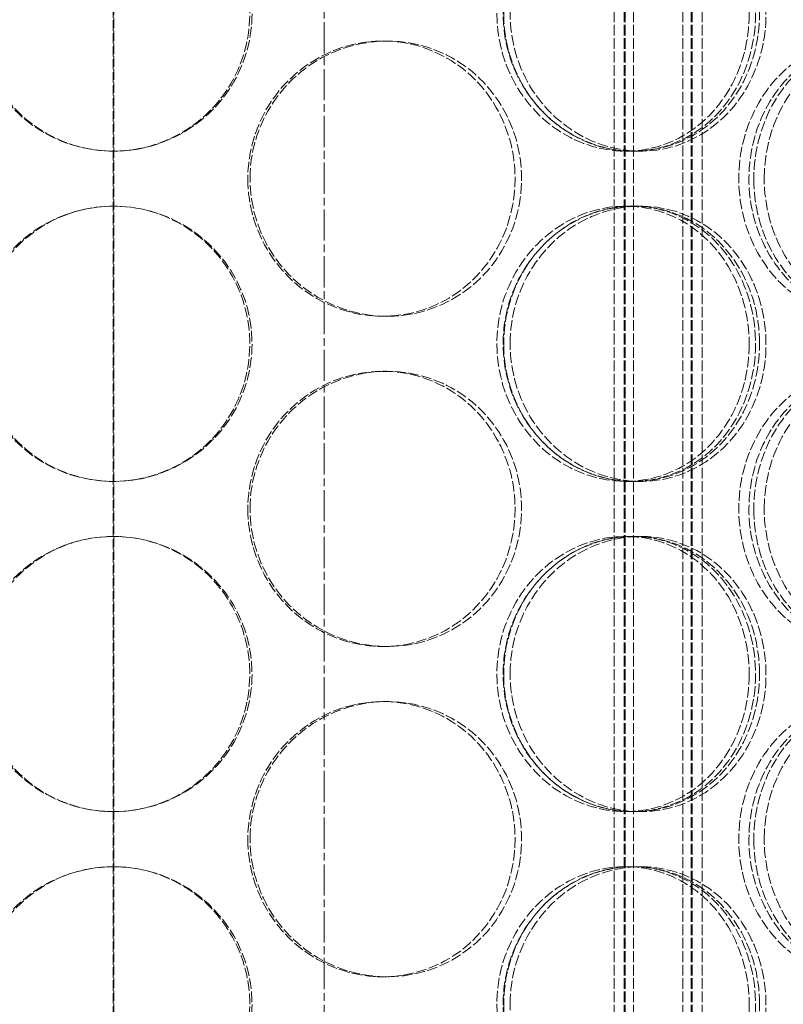
# Model space of a CAD drawing. Units: millimetres. Extents: x 255459 to 276816, y 159590 to 174542.
# Drawn here: x 258495 to 258634, y 171824 to 172003 of the extents above; entities that cross this region are included whole.
import ezdxf

# ---------------------------------------------------------------- set-up
doc = ezdxf.new("R2010")
doc.units = ezdxf.units.MM
for name, pattern in [('CHAIN', [0.3543, 0.2362, -0.0295, 0.0591, -0.0295]), ('DASH_DOT', [0.182, 0.1181, -0.0295, 0.0049, -0.0295]), ('DASHED_SPACE', [0.2067, 0.1654, -0.0413])]:
    doc.linetypes.add(name, pattern=pattern)
doc.layers.get('DEFPOINTS').update_dxf_attribs({"color": 250})
doc.layers.add('Centerline (ISO)', color=1, linetype='DASH_DOT', lineweight=9, true_color=0xff0000)
doc.layers.add('Hidden (ISO)', color=7, linetype='DASHED_SPACE', lineweight=9, true_color=0x0080c0)
doc.layers.add('kote', color=252, linetype='Continuous', lineweight=9)
doc.styles.get("Standard").update_dxf_attribs({"font": 'ISOCP.SHX'})
doc.styles.add('Styl textu40', font='arial.ttf')
doc.dimstyles.new('VARIABEL-ST', dxfattribs={"dimscale": 40, "dimtxt": 7, "dimasz": 2.5, "dimexe": 1, "dimexo": 1, "dimgap": 0.6, "dimtad": 1, "dimdsep": 46, "dimtxsty": 'Standard', "dimcen": 0, "dimclrd": 256, "dimclre": 256, "dimclrt": 5, "dimadec": 0, "dimazin": 0, "dimtp": 0.1, "dimtm": 0.1, "dimtfac": 0.71, "dimtdec": 3, "dimtmove": 0, "dimatfit": 3, "dimfxl": 1, "dimtzin": 0, "dimarcsym": 0})

# ---------------------------------------------------------------- blocks, each defined once
blk = doc.blocks.new('*D214')
at = {"layer": 'DEFPOINTS', "color": 0, "transparency": 16777216}
for p in [(258953.86, 172473.24), (258550.16, 170238.24), (260283.44, 170238.24)]:
    blk.add_point(p, dxfattribs=at)
at = {"layer": 'kote', "lineweight": -2, "transparency": 16777216}
for p, q in [((258993.86, 172473.24), (260323.44, 172473.24)), ((260283.44, 172373.24), (260283.44, 170338.24)), ((258590.16, 170238.24), (260323.44, 170238.24))]:
    blk.add_line(p, q, dxfattribs=at)
at = {"layer": 'kote', "transparency": 16777216}
for points in [[(260266.77, 172373.24), (260300.1, 172373.24), (260283.44, 172473.24)], [(260266.77, 170338.24), (260300.1, 170338.24), (260283.44, 170238.24)]]:
    blk.add_solid(points, dxfattribs=at)
at = {"layer": 'kote', "transparency": 16777216, "insert": (260198.13, 171210.93), "char_height": 60, "attachment_point": 1, "rotation": 90, "style": 'Styl textu40'}
blk.add_mtext('2235', dxfattribs=at)

msp = doc.modelspace()

# ---------------------------------------------------------------- linework, layer by layer
at = {"layer": 'Centerline (ISO)', "color": 1, "linetype": 'CHAIN', "ltscale": 23.990969}
msp.add_line((258550.16, 170202.99), (258550.16, 172523.55), dxfattribs=at)
at = {"layer": 'Hidden (ISO)', "color": 1, "ltscale": 11.402527}
for p, q in [((258511.81, 170878.74), (258511.81, 172278.74)), ((258511.91, 172278.74), (258511.91, 170878.74))]:
    msp.add_line(p, q, dxfattribs=at)
at = {"layer": 'Hidden (ISO)', "color": 1, "ltscale": 11.801616}
for p, q in [((258602.86, 170872.74), (258602.86, 172160.74)), ((258604.66, 170872.74), (258604.66, 172160.74)), ((258604.86, 170872.74), (258604.86, 172160.74)), ((258606.36, 170872.74), (258606.36, 172160.74)), ((258615.36, 170872.74), (258615.36, 172160.74)), ((258616.86, 170872.74), (258616.86, 172160.74)), ((258617.06, 170872.74), (258617.06, 172160.74)), ((258618.86, 170872.74), (258618.86, 172160.74))]:
    msp.add_line(p, q, dxfattribs=at)
at = {"layer": 'Hidden (ISO)', "color": 1, "ltscale": 0.346208}
for p, q in [((258560.81, 171998.74), (258561.6, 171998.74)), ((258606.45, 171978.74), (258604.94, 171978.74)), ((258604.94, 171968.74), (258606.45, 171968.74)), ((258561.6, 171948.74), (258560.81, 171948.74)), ((258560.81, 171938.74), (258561.6, 171938.74)), ((258606.45, 171918.74), (258604.94, 171918.74)), ((258604.94, 171908.74), (258606.45, 171908.74)), ((258561.6, 171888.74), (258560.81, 171888.74)), ((258560.81, 171878.74), (258561.6, 171878.74)), ((258606.45, 171858.74), (258604.94, 171858.74)), ((258604.94, 171848.74), (258606.45, 171848.74)), ((258561.6, 171828.74), (258560.81, 171828.74))]:
    msp.add_line(p, q, dxfattribs=at)
at = {"layer": 'Hidden (ISO)', "color": 1, "ltscale": 0.277868}
for p, q in [((258607.68, 171978.74), (258606.45, 171978.74)), ((258606.45, 171968.74), (258607.68, 171968.74)), ((258607.68, 171918.74), (258606.45, 171918.74)), ((258606.45, 171908.74), (258607.68, 171908.74)), ((258607.68, 171858.74), (258606.45, 171858.74)), ((258606.45, 171848.74), (258607.68, 171848.74))]:
    msp.add_line(p, q, dxfattribs=at)
at = {"layer": 'Hidden (ISO)', "color": 1, "ltscale": 11.564472}
for points in [[(258486.68, 172003.74), (258486.68, 171998.8), (258488.18, 171993.88), (258490.95, 171989.78), (258493.73, 171985.69), (258497.75, 171982.44), (258502.36, 171980.58), (258506.92, 171978.74), (258512.03, 171978.27), (258516.86, 171979.23), (258521.78, 171980.22), (258526.38, 171982.7), (258529.88, 171986.26), (258533.35, 171989.79), (258535.73, 171994.36), (258536.63, 171999.22), (258537.52, 172004.06), (258536.94, 172009.17), (258534.97, 172013.69), (258532.99, 172018.22), (258529.62, 172022.15), (258525.42, 172024.81), (258521.25, 172027.46), (258516.27, 172028.84), (258511.32, 172028.73), (258506.36, 172028.63), (258501.44, 172027.03), (258497.39, 172024.21), (258493.3, 172021.36), (258490.11, 172017.29), (258488.33, 172012.66), (258487.24, 172009.82), (258486.68, 172006.78), (258486.68, 172003.74)], [(258629.28, 172003.74), (258629.28, 171998.8), (258627.95, 171993.88), (258625.47, 171989.78), (258623, 171985.69), (258619.38, 171982.44), (258615.18, 171980.58), (258611.02, 171978.74), (258606.31, 171978.27), (258601.81, 171979.23), (258597.22, 171980.22), (258592.87, 171982.7), (258589.53, 171986.26), (258586.22, 171989.79), (258583.92, 171994.36), (258583.06, 171999.22), (258582.2, 172004.06), (258582.77, 172009.17), (258584.66, 172013.69), (258586.56, 172018.22), (258589.78, 172022.15), (258593.76, 172024.81), (258597.71, 172027.46), (258602.37, 172028.84), (258606.95, 172028.73), (258611.54, 172028.63), (258616.03, 172027.03), (258619.69, 172024.21), (258623.38, 172021.36), (258626.23, 172017.29), (258627.81, 172012.66), (258628.78, 172009.82), (258629.28, 172006.78), (258629.28, 172003.74)], [(258583.94, 172003.74), (258583.94, 171998.8), (258585.39, 171993.88), (258588.04, 171989.78), (258590.69, 171985.69), (258594.52, 171982.44), (258598.84, 171980.58), (258603.12, 171978.74), (258607.86, 171978.27), (258612.28, 171979.23), (258616.79, 171980.22), (258620.94, 171982.7), (258624.08, 171986.26), (258627.19, 171989.79), (258629.3, 171994.36), (258630.09, 171999.22), (258630.88, 172004.06), (258630.37, 172009.17), (258628.62, 172013.69), (258626.86, 172018.22), (258623.86, 172022.15), (258620.07, 172024.81), (258616.3, 172027.46), (258611.77, 172028.84), (258607.19, 172028.73), (258602.6, 172028.63), (258597.99, 172027.03), (258594.15, 172024.21), (258590.29, 172021.36), (258587.23, 172017.29), (258585.53, 172012.66), (258584.48, 172009.82), (258583.94, 172006.78), (258583.94, 172003.74)], [(258536.67, 171973.74), (258536.67, 171968.8), (258538.18, 171963.88), (258540.94, 171959.78), (258543.7, 171955.69), (258547.71, 171952.44), (258552.26, 171950.58), (258556.76, 171948.74), (258561.78, 171948.27), (258566.49, 171949.23), (258571.29, 171950.22), (258575.75, 171952.7), (258579.13, 171956.26), (258582.49, 171959.79), (258584.77, 171964.36), (258585.63, 171969.22), (258586.49, 171974.06), (258585.93, 171979.17), (258584.04, 171983.69), (258582.14, 171988.22), (258578.89, 171992.15), (258574.82, 171994.81), (258570.78, 171997.46), (258565.93, 171998.84), (258561.07, 171998.73), (258556.21, 171998.63), (258551.36, 171997.03), (258547.34, 171994.21), (258543.29, 171991.36), (258540.1, 171987.29), (258538.32, 171982.66), (258537.24, 171979.82), (258536.67, 171976.78), (258536.67, 171973.74)], [(258669.45, 171973.74), (258669.45, 171968.8), (258668.28, 171963.88), (258666.09, 171959.78), (258663.9, 171955.69), (258660.69, 171952.44), (258656.93, 171950.58), (258653.22, 171948.74), (258648.97, 171948.27), (258644.89, 171949.23), (258640.72, 171950.22), (258636.74, 171952.7), (258633.68, 171956.26), (258630.63, 171959.79), (258628.51, 171964.36), (258627.71, 171969.22), (258626.92, 171974.06), (258627.44, 171979.17), (258629.19, 171983.69), (258630.94, 171988.22), (258633.92, 171992.15), (258637.56, 171994.81), (258641.17, 171997.46), (258645.41, 171998.84), (258649.54, 171998.73), (258653.69, 171998.63), (258657.7, 171997.03), (258660.96, 171994.21), (258664.25, 171991.36), (258666.76, 171987.29), (258668.15, 171982.66), (258669.01, 171979.82), (258669.45, 171976.78), (258669.45, 171973.74)], [(258630.13, 171973.74), (258630.13, 171968.8), (258631.47, 171963.88), (258633.89, 171959.78), (258636.32, 171955.69), (258639.82, 171952.44), (258643.74, 171950.58), (258647.62, 171948.74), (258651.88, 171948.27), (258655.83, 171949.23), (258659.85, 171950.22), (258663.52, 171952.7), (258666.28, 171956.26), (258669.02, 171959.79), (258670.86, 171964.36), (258671.56, 171969.22), (258672.25, 171974.06), (258671.8, 171979.17), (258670.27, 171983.69), (258668.73, 171988.22), (258666.1, 171992.15), (258662.75, 171994.81), (258659.42, 171997.46), (258655.38, 171998.84), (258651.27, 171998.73), (258647.15, 171998.63), (258642.97, 171997.03), (258639.48, 171994.21), (258635.96, 171991.36), (258633.15, 171987.29), (258631.59, 171982.66), (258630.63, 171979.82), (258630.13, 171976.78), (258630.13, 171973.74)], [(258486.68, 171943.74), (258486.68, 171938.8), (258488.18, 171933.88), (258490.95, 171929.78), (258493.73, 171925.69), (258497.75, 171922.44), (258502.36, 171920.58), (258506.92, 171918.74), (258512.03, 171918.27), (258516.86, 171919.23), (258521.78, 171920.22), (258526.38, 171922.7), (258529.88, 171926.26), (258533.35, 171929.79), (258535.73, 171934.36), (258536.63, 171939.22), (258537.52, 171944.06), (258536.94, 171949.17), (258534.97, 171953.69), (258532.99, 171958.22), (258529.62, 171962.15), (258525.42, 171964.81), (258521.25, 171967.46), (258516.27, 171968.84), (258511.32, 171968.73), (258506.36, 171968.63), (258501.44, 171967.03), (258497.39, 171964.21), (258493.3, 171961.36), (258490.11, 171957.29), (258488.33, 171952.66), (258487.24, 171949.82), (258486.68, 171946.78), (258486.68, 171943.74)], [(258629.28, 171943.74), (258629.28, 171938.8), (258627.95, 171933.88), (258625.47, 171929.78), (258623, 171925.69), (258619.38, 171922.44), (258615.18, 171920.58), (258611.02, 171918.74), (258606.31, 171918.27), (258601.81, 171919.23), (258597.22, 171920.22), (258592.87, 171922.7), (258589.53, 171926.26), (258586.22, 171929.79), (258583.92, 171934.36), (258583.06, 171939.22), (258582.2, 171944.06), (258582.77, 171949.17), (258584.66, 171953.69), (258586.56, 171958.22), (258589.78, 171962.15), (258593.76, 171964.81), (258597.71, 171967.46), (258602.37, 171968.84), (258606.95, 171968.73), (258611.54, 171968.63), (258616.03, 171967.03), (258619.69, 171964.21), (258623.38, 171961.36), (258626.23, 171957.29), (258627.81, 171952.66), (258628.78, 171949.82), (258629.28, 171946.78), (258629.28, 171943.74)], [(258583.94, 171943.74), (258583.94, 171938.8), (258585.39, 171933.88), (258588.04, 171929.78), (258590.69, 171925.69), (258594.52, 171922.44), (258598.84, 171920.58), (258603.12, 171918.74), (258607.86, 171918.27), (258612.28, 171919.23), (258616.79, 171920.22), (258620.94, 171922.7), (258624.08, 171926.26), (258627.19, 171929.79), (258629.3, 171934.36), (258630.09, 171939.22), (258630.88, 171944.06), (258630.37, 171949.17), (258628.62, 171953.69), (258626.86, 171958.22), (258623.86, 171962.15), (258620.07, 171964.81), (258616.3, 171967.46), (258611.77, 171968.84), (258607.19, 171968.73), (258602.6, 171968.63), (258597.99, 171967.03), (258594.15, 171964.21), (258590.29, 171961.36), (258587.23, 171957.29), (258585.53, 171952.66), (258584.48, 171949.82), (258583.94, 171946.78), (258583.94, 171943.74)], [(258536.67, 171913.74), (258536.67, 171908.8), (258538.18, 171903.88), (258540.94, 171899.78), (258543.7, 171895.69), (258547.71, 171892.44), (258552.26, 171890.58), (258556.76, 171888.74), (258561.78, 171888.27), (258566.49, 171889.23), (258571.29, 171890.22), (258575.75, 171892.7), (258579.13, 171896.26), (258582.49, 171899.79), (258584.77, 171904.36), (258585.63, 171909.22), (258586.49, 171914.06), (258585.93, 171919.17), (258584.04, 171923.69), (258582.14, 171928.22), (258578.89, 171932.15), (258574.82, 171934.81), (258570.78, 171937.46), (258565.93, 171938.84), (258561.07, 171938.73), (258556.21, 171938.63), (258551.36, 171937.03), (258547.34, 171934.21), (258543.29, 171931.36), (258540.1, 171927.29), (258538.32, 171922.66), (258537.24, 171919.82), (258536.67, 171916.78), (258536.67, 171913.74)], [(258669.45, 171913.74), (258669.45, 171908.8), (258668.28, 171903.88), (258666.09, 171899.78), (258663.9, 171895.69), (258660.69, 171892.44), (258656.93, 171890.58), (258653.22, 171888.74), (258648.97, 171888.27), (258644.89, 171889.23), (258640.72, 171890.22), (258636.74, 171892.7), (258633.68, 171896.26), (258630.63, 171899.79), (258628.51, 171904.36), (258627.71, 171909.22), (258626.92, 171914.06), (258627.44, 171919.17), (258629.19, 171923.69), (258630.94, 171928.22), (258633.92, 171932.15), (258637.56, 171934.81), (258641.17, 171937.46), (258645.41, 171938.84), (258649.54, 171938.73), (258653.69, 171938.63), (258657.7, 171937.03), (258660.96, 171934.21), (258664.25, 171931.36), (258666.76, 171927.29), (258668.15, 171922.66), (258669.01, 171919.82), (258669.45, 171916.78), (258669.45, 171913.74)], [(258630.13, 171913.74), (258630.13, 171908.8), (258631.47, 171903.88), (258633.89, 171899.78), (258636.32, 171895.69), (258639.82, 171892.44), (258643.74, 171890.58), (258647.62, 171888.74), (258651.88, 171888.27), (258655.83, 171889.23), (258659.85, 171890.22), (258663.52, 171892.7), (258666.28, 171896.26), (258669.02, 171899.79), (258670.86, 171904.36), (258671.56, 171909.22), (258672.25, 171914.06), (258671.8, 171919.17), (258670.27, 171923.69), (258668.73, 171928.22), (258666.1, 171932.15), (258662.75, 171934.81), (258659.42, 171937.46), (258655.38, 171938.84), (258651.27, 171938.73), (258647.15, 171938.63), (258642.97, 171937.03), (258639.48, 171934.21), (258635.96, 171931.36), (258633.15, 171927.29), (258631.59, 171922.66), (258630.63, 171919.82), (258630.13, 171916.78), (258630.13, 171913.74)], [(258486.68, 171883.74), (258486.68, 171878.8), (258488.18, 171873.88), (258490.95, 171869.78), (258493.73, 171865.69), (258497.75, 171862.44), (258502.36, 171860.58), (258506.92, 171858.74), (258512.03, 171858.27), (258516.86, 171859.23), (258521.78, 171860.22), (258526.38, 171862.7), (258529.88, 171866.26), (258533.35, 171869.79), (258535.73, 171874.36), (258536.63, 171879.22), (258537.52, 171884.06), (258536.94, 171889.17), (258534.97, 171893.69), (258532.99, 171898.22), (258529.62, 171902.15), (258525.42, 171904.81), (258521.25, 171907.46), (258516.27, 171908.84), (258511.32, 171908.73), (258506.36, 171908.63), (258501.44, 171907.03), (258497.39, 171904.21), (258493.3, 171901.36), (258490.11, 171897.29), (258488.33, 171892.66), (258487.24, 171889.82), (258486.68, 171886.78), (258486.68, 171883.74)], [(258629.28, 171883.74), (258629.28, 171878.8), (258627.95, 171873.88), (258625.47, 171869.78), (258623, 171865.69), (258619.38, 171862.44), (258615.18, 171860.58), (258611.02, 171858.74), (258606.31, 171858.27), (258601.81, 171859.23), (258597.22, 171860.22), (258592.87, 171862.7), (258589.53, 171866.26), (258586.22, 171869.79), (258583.92, 171874.36), (258583.06, 171879.22), (258582.2, 171884.06), (258582.77, 171889.17), (258584.66, 171893.69), (258586.56, 171898.22), (258589.78, 171902.15), (258593.76, 171904.81), (258597.71, 171907.46), (258602.37, 171908.84), (258606.95, 171908.73), (258611.54, 171908.63), (258616.03, 171907.03), (258619.69, 171904.21), (258623.38, 171901.36), (258626.23, 171897.29), (258627.81, 171892.66), (258628.78, 171889.82), (258629.28, 171886.78), (258629.28, 171883.74)], [(258583.94, 171883.74), (258583.94, 171878.8), (258585.39, 171873.88), (258588.04, 171869.78), (258590.69, 171865.69), (258594.52, 171862.44), (258598.84, 171860.58), (258603.12, 171858.74), (258607.86, 171858.27), (258612.28, 171859.23), (258616.79, 171860.22), (258620.94, 171862.7), (258624.08, 171866.26), (258627.19, 171869.79), (258629.3, 171874.36), (258630.09, 171879.22), (258630.88, 171884.06), (258630.37, 171889.17), (258628.62, 171893.69), (258626.86, 171898.22), (258623.86, 171902.15), (258620.07, 171904.81), (258616.3, 171907.46), (258611.77, 171908.84), (258607.19, 171908.73), (258602.6, 171908.63), (258597.99, 171907.03), (258594.15, 171904.21), (258590.29, 171901.36), (258587.23, 171897.29), (258585.53, 171892.66), (258584.48, 171889.82), (258583.94, 171886.78), (258583.94, 171883.74)], [(258536.67, 171853.74), (258536.67, 171848.8), (258538.18, 171843.88), (258540.94, 171839.78), (258543.7, 171835.69), (258547.71, 171832.44), (258552.26, 171830.58), (258556.76, 171828.74), (258561.78, 171828.27), (258566.49, 171829.23), (258571.29, 171830.22), (258575.75, 171832.7), (258579.13, 171836.26), (258582.49, 171839.79), (258584.77, 171844.36), (258585.63, 171849.22), (258586.49, 171854.06), (258585.93, 171859.17), (258584.04, 171863.69), (258582.14, 171868.22), (258578.89, 171872.15), (258574.82, 171874.81), (258570.78, 171877.46), (258565.93, 171878.84), (258561.07, 171878.73), (258556.21, 171878.63), (258551.36, 171877.03), (258547.34, 171874.21), (258543.29, 171871.36), (258540.1, 171867.29), (258538.32, 171862.66), (258537.24, 171859.82), (258536.67, 171856.78), (258536.67, 171853.74)], [(258669.45, 171853.74), (258669.45, 171848.8), (258668.28, 171843.88), (258666.09, 171839.78), (258663.9, 171835.69), (258660.69, 171832.44), (258656.93, 171830.58), (258653.22, 171828.74), (258648.97, 171828.27), (258644.89, 171829.23), (258640.72, 171830.22), (258636.74, 171832.7), (258633.68, 171836.26), (258630.63, 171839.79), (258628.51, 171844.36), (258627.71, 171849.22), (258626.92, 171854.06), (258627.44, 171859.17), (258629.19, 171863.69), (258630.94, 171868.22), (258633.92, 171872.15), (258637.56, 171874.81), (258641.17, 171877.46), (258645.41, 171878.84), (258649.54, 171878.73), (258653.69, 171878.63), (258657.7, 171877.03), (258660.96, 171874.21), (258664.25, 171871.36), (258666.76, 171867.29), (258668.15, 171862.66), (258669.01, 171859.82), (258669.45, 171856.78), (258669.45, 171853.74)], [(258630.13, 171853.74), (258630.13, 171848.8), (258631.47, 171843.88), (258633.89, 171839.78), (258636.32, 171835.69), (258639.82, 171832.44), (258643.74, 171830.58), (258647.62, 171828.74), (258651.88, 171828.27), (258655.83, 171829.23), (258659.85, 171830.22), (258663.52, 171832.7), (258666.28, 171836.26), (258669.02, 171839.79), (258670.86, 171844.36), (258671.56, 171849.22), (258672.25, 171854.06), (258671.8, 171859.17), (258670.27, 171863.69), (258668.73, 171868.22), (258666.1, 171872.15), (258662.75, 171874.81), (258659.42, 171877.46), (258655.38, 171878.84), (258651.27, 171878.73), (258647.15, 171878.63), (258642.97, 171877.03), (258639.48, 171874.21), (258635.96, 171871.36), (258633.15, 171867.29), (258631.59, 171862.66), (258630.63, 171859.82), (258630.13, 171856.78), (258630.13, 171853.74)], [(258486.68, 171823.74), (258486.68, 171818.8), (258488.18, 171813.88), (258490.95, 171809.78), (258493.73, 171805.69), (258497.75, 171802.44), (258502.36, 171800.58), (258506.92, 171798.74), (258512.03, 171798.27), (258516.86, 171799.23), (258521.78, 171800.22), (258526.38, 171802.7), (258529.88, 171806.26), (258533.35, 171809.79), (258535.73, 171814.36), (258536.63, 171819.22), (258537.52, 171824.06), (258536.94, 171829.17), (258534.97, 171833.69), (258532.99, 171838.22), (258529.62, 171842.15), (258525.42, 171844.81), (258521.25, 171847.46), (258516.27, 171848.84), (258511.32, 171848.73), (258506.36, 171848.63), (258501.44, 171847.03), (258497.39, 171844.21), (258493.3, 171841.36), (258490.11, 171837.29), (258488.33, 171832.66), (258487.24, 171829.82), (258486.68, 171826.78), (258486.68, 171823.74)], [(258629.28, 171823.74), (258629.28, 171818.8), (258627.95, 171813.88), (258625.47, 171809.78), (258623, 171805.69), (258619.38, 171802.44), (258615.18, 171800.58), (258611.02, 171798.74), (258606.31, 171798.27), (258601.81, 171799.23), (258597.22, 171800.22), (258592.87, 171802.7), (258589.53, 171806.26), (258586.22, 171809.79), (258583.92, 171814.36), (258583.06, 171819.22), (258582.2, 171824.06), (258582.77, 171829.17), (258584.66, 171833.69), (258586.56, 171838.22), (258589.78, 171842.15), (258593.76, 171844.81), (258597.71, 171847.46), (258602.37, 171848.84), (258606.95, 171848.73), (258611.54, 171848.63), (258616.03, 171847.03), (258619.69, 171844.21), (258623.38, 171841.36), (258626.23, 171837.29), (258627.81, 171832.66), (258628.78, 171829.82), (258629.28, 171826.78), (258629.28, 171823.74)], [(258583.94, 171823.74), (258583.94, 171818.8), (258585.39, 171813.88), (258588.04, 171809.78), (258590.69, 171805.69), (258594.52, 171802.44), (258598.84, 171800.58), (258603.12, 171798.74), (258607.86, 171798.27), (258612.28, 171799.23), (258616.79, 171800.22), (258620.94, 171802.7), (258624.08, 171806.26), (258627.19, 171809.79), (258629.3, 171814.36), (258630.09, 171819.22), (258630.88, 171824.06), (258630.37, 171829.17), (258628.62, 171833.69), (258626.86, 171838.22), (258623.86, 171842.15), (258620.07, 171844.81), (258616.3, 171847.46), (258611.77, 171848.84), (258607.19, 171848.73), (258602.6, 171848.63), (258597.99, 171847.03), (258594.15, 171844.21), (258590.29, 171841.36), (258587.23, 171837.29), (258585.53, 171832.66), (258584.48, 171829.82), (258583.94, 171826.78), (258583.94, 171823.74)]]:
    msp.add_open_spline(points, degree=3, knots=[-3.141593, -3.141593, -3.141593, -3.141593, -2.549382, -2.549382, -2.549382, -1.956864, -1.956864, -1.956864, -1.371248, -1.371248, -1.371248, -0.774378, -0.774378, -0.774378, -0.181775, -0.181775, -0.181775, 0.409228, 0.409228, 0.409228, 1.002872, 1.002872, 1.002872, 1.592208, 1.592208, 1.592208, 2.182303, 2.182303, 2.182303, 2.776622, 2.776622, 2.776622, 3.141593, 3.141593, 3.141593, 3.141593], dxfattribs=at)
at = {"layer": 'Hidden (ISO)', "color": 1, "ltscale": 11.471499}
for points in [[(258487.08, 172003.74), (258487.08, 172008.69), (258488.57, 172013.63), (258491.32, 172017.74), (258494.06, 172021.83), (258498.03, 172025.08), (258502.58, 172026.93), (258507.08, 172028.75), (258512.11, 172029.21), (258516.86, 172028.23), (258521.7, 172027.22), (258526.23, 172024.72), (258529.67, 172021.14), (258533.08, 172017.58), (258535.41, 172012.98), (258536.26, 172008.1), (258537.11, 172003.23), (258536.5, 171998.11), (258534.51, 171993.59), (258532.52, 171989.06), (258529.16, 171985.15), (258524.99, 171982.53), (258520.86, 171979.93), (258515.95, 171978.6), (258511.07, 171978.75), (258506.19, 171978.91), (258501.36, 171980.56), (258497.39, 171983.43), (258493.39, 171986.32), (258490.29, 171990.45), (258488.6, 171995.12), (258487.59, 171997.87), (258487.08, 172000.8), (258487.08, 172003.74)], [(258627.4, 172003.74), (258627.4, 172008.69), (258626.08, 172013.63), (258623.63, 172017.74), (258621.18, 172021.83), (258617.61, 172025.08), (258613.46, 172026.93), (258609.37, 172028.75), (258604.73, 172029.21), (258600.29, 172028.23), (258595.77, 172027.22), (258591.49, 172024.72), (258588.21, 172021.14), (258584.96, 172017.58), (258582.72, 172012.98), (258581.89, 172008.1), (258581.07, 172003.23), (258581.67, 171998.11), (258583.58, 171993.59), (258585.49, 171989.06), (258588.71, 171985.15), (258592.65, 171982.53), (258596.56, 171979.93), (258601.16, 171978.6), (258605.67, 171978.75), (258610.19, 171978.91), (258614.59, 171980.56), (258618.17, 171983.43), (258621.78, 171986.32), (258624.55, 171990.45), (258626.06, 171995.12), (258626.95, 171997.87), (258627.4, 172000.8), (258627.4, 172003.74)], [(258582.78, 172003.74), (258582.78, 172008.69), (258584.23, 172013.63), (258586.85, 172017.74), (258589.47, 172021.83), (258593.25, 172025.08), (258597.52, 172026.93), (258601.73, 172028.75), (258606.4, 172029.21), (258610.75, 172028.23), (258615.19, 172027.22), (258619.27, 172024.72), (258622.35, 172021.14), (258625.41, 172017.58), (258627.47, 172012.98), (258628.22, 172008.1), (258628.98, 172003.23), (258628.44, 171998.11), (258626.67, 171993.59), (258624.9, 171989.06), (258621.91, 171985.15), (258618.15, 171982.53), (258614.41, 171979.93), (258609.93, 171978.6), (258605.42, 171978.75), (258600.9, 171978.91), (258596.38, 171980.56), (258592.63, 171983.43), (258588.84, 171986.32), (258585.87, 171990.45), (258584.24, 171995.12), (258583.28, 171997.87), (258582.78, 172000.8), (258582.78, 172003.74)], [(258536.27, 171973.74), (258536.27, 171978.69), (258537.77, 171983.63), (258540.51, 171987.74), (258543.24, 171991.83), (258547.19, 171995.08), (258551.68, 171996.93), (258556.12, 171998.75), (258561.06, 171999.21), (258565.7, 171998.23), (258570.43, 171997.22), (258574.81, 171994.72), (258578.13, 171991.14), (258581.43, 171987.58), (258583.66, 171982.98), (258584.48, 171978.1), (258585.3, 171973.23), (258584.71, 171968.11), (258582.8, 171963.59), (258580.89, 171959.06), (258577.65, 171955.15), (258573.61, 171952.53), (258569.6, 171949.93), (258564.82, 171948.6), (258560.03, 171948.75), (258555.24, 171948.91), (258550.48, 171950.56), (258546.55, 171953.43), (258542.58, 171956.32), (258539.48, 171960.45), (258537.79, 171965.12), (258536.79, 171967.87), (258536.27, 171970.8), (258536.27, 171973.74)], [(258666.92, 171973.74), (258666.92, 171978.69), (258665.76, 171983.63), (258663.6, 171987.74), (258661.43, 171991.83), (258658.27, 171995.08), (258654.56, 171996.93), (258650.89, 171998.75), (258646.71, 171999.21), (258642.69, 171998.23), (258638.59, 171997.22), (258634.67, 171994.72), (258631.66, 171991.14), (258628.67, 171987.58), (258626.59, 171982.98), (258625.83, 171978.1), (258625.08, 171973.23), (258625.63, 171968.11), (258627.39, 171963.59), (258629.15, 171959.06), (258632.12, 171955.15), (258635.73, 171952.53), (258639.3, 171949.93), (258643.49, 171948.6), (258647.56, 171948.75), (258651.63, 171948.91), (258655.57, 171950.56), (258658.76, 171953.43), (258661.97, 171956.32), (258664.41, 171960.45), (258665.74, 171965.12), (258666.52, 171967.87), (258666.92, 171970.8), (258666.92, 171973.74)], [(258628.24, 171973.74), (258628.24, 171978.69), (258629.56, 171983.63), (258631.97, 171987.74), (258634.37, 171991.83), (258637.82, 171995.08), (258641.69, 171996.93), (258645.51, 171998.75), (258649.71, 171999.21), (258653.59, 171998.23), (258657.55, 171997.22), (258661.17, 171994.72), (258663.87, 171991.14), (258666.57, 171987.58), (258668.36, 171982.98), (258669.02, 171978.1), (258669.68, 171973.23), (258669.21, 171968.11), (258667.67, 171963.59), (258666.12, 171959.06), (258663.5, 171955.15), (258660.16, 171952.53), (258656.86, 171949.93), (258652.87, 171948.6), (258648.82, 171948.75), (258644.76, 171948.91), (258640.66, 171950.56), (258637.25, 171953.43), (258633.8, 171956.32), (258631.07, 171960.45), (258629.58, 171965.12), (258628.69, 171967.87), (258628.24, 171970.8), (258628.24, 171973.74)], [(258487.08, 171943.74), (258487.08, 171948.69), (258488.57, 171953.63), (258491.32, 171957.74), (258494.06, 171961.83), (258498.03, 171965.08), (258502.58, 171966.93), (258507.08, 171968.75), (258512.11, 171969.21), (258516.86, 171968.23), (258521.7, 171967.22), (258526.23, 171964.72), (258529.67, 171961.14), (258533.08, 171957.58), (258535.41, 171952.98), (258536.26, 171948.1), (258537.11, 171943.23), (258536.5, 171938.11), (258534.51, 171933.59), (258532.52, 171929.06), (258529.16, 171925.15), (258524.99, 171922.53), (258520.86, 171919.93), (258515.95, 171918.6), (258511.07, 171918.75), (258506.19, 171918.91), (258501.36, 171920.56), (258497.39, 171923.43), (258493.39, 171926.32), (258490.29, 171930.45), (258488.6, 171935.12), (258487.59, 171937.87), (258487.08, 171940.8), (258487.08, 171943.74)], [(258627.4, 171943.74), (258627.4, 171948.69), (258626.08, 171953.63), (258623.63, 171957.74), (258621.18, 171961.83), (258617.61, 171965.08), (258613.46, 171966.93), (258609.37, 171968.75), (258604.73, 171969.21), (258600.29, 171968.23), (258595.77, 171967.22), (258591.49, 171964.72), (258588.21, 171961.14), (258584.96, 171957.58), (258582.72, 171952.98), (258581.89, 171948.1), (258581.07, 171943.23), (258581.67, 171938.11), (258583.58, 171933.59), (258585.49, 171929.06), (258588.71, 171925.15), (258592.65, 171922.53), (258596.56, 171919.93), (258601.16, 171918.6), (258605.67, 171918.75), (258610.19, 171918.91), (258614.59, 171920.56), (258618.17, 171923.43), (258621.78, 171926.32), (258624.55, 171930.45), (258626.06, 171935.12), (258626.95, 171937.87), (258627.4, 171940.8), (258627.4, 171943.74)], [(258582.78, 171943.74), (258582.78, 171948.69), (258584.23, 171953.63), (258586.85, 171957.74), (258589.47, 171961.83), (258593.25, 171965.08), (258597.52, 171966.93), (258601.73, 171968.75), (258606.4, 171969.21), (258610.75, 171968.23), (258615.19, 171967.22), (258619.27, 171964.72), (258622.35, 171961.14), (258625.41, 171957.58), (258627.47, 171952.98), (258628.22, 171948.1), (258628.98, 171943.23), (258628.44, 171938.11), (258626.67, 171933.59), (258624.9, 171929.06), (258621.91, 171925.15), (258618.15, 171922.53), (258614.41, 171919.93), (258609.93, 171918.6), (258605.42, 171918.75), (258600.9, 171918.91), (258596.38, 171920.56), (258592.63, 171923.43), (258588.84, 171926.32), (258585.87, 171930.45), (258584.24, 171935.12), (258583.28, 171937.87), (258582.78, 171940.8), (258582.78, 171943.74)], [(258536.27, 171913.74), (258536.27, 171918.69), (258537.77, 171923.63), (258540.51, 171927.74), (258543.24, 171931.83), (258547.19, 171935.08), (258551.68, 171936.93), (258556.12, 171938.75), (258561.06, 171939.21), (258565.7, 171938.23), (258570.43, 171937.22), (258574.81, 171934.72), (258578.13, 171931.14), (258581.43, 171927.58), (258583.66, 171922.98), (258584.48, 171918.1), (258585.3, 171913.23), (258584.71, 171908.11), (258582.8, 171903.59), (258580.89, 171899.06), (258577.65, 171895.15), (258573.61, 171892.53), (258569.6, 171889.93), (258564.82, 171888.6), (258560.03, 171888.75), (258555.24, 171888.91), (258550.48, 171890.56), (258546.55, 171893.43), (258542.58, 171896.32), (258539.48, 171900.45), (258537.79, 171905.12), (258536.79, 171907.87), (258536.27, 171910.8), (258536.27, 171913.74)], [(258666.92, 171913.74), (258666.92, 171918.69), (258665.76, 171923.63), (258663.6, 171927.74), (258661.43, 171931.83), (258658.27, 171935.08), (258654.56, 171936.93), (258650.89, 171938.75), (258646.71, 171939.21), (258642.69, 171938.23), (258638.59, 171937.22), (258634.67, 171934.72), (258631.66, 171931.14), (258628.67, 171927.58), (258626.59, 171922.98), (258625.83, 171918.1), (258625.08, 171913.23), (258625.63, 171908.11), (258627.39, 171903.59), (258629.15, 171899.06), (258632.12, 171895.15), (258635.73, 171892.53), (258639.3, 171889.93), (258643.49, 171888.6), (258647.56, 171888.75), (258651.63, 171888.91), (258655.57, 171890.56), (258658.76, 171893.43), (258661.97, 171896.32), (258664.41, 171900.45), (258665.74, 171905.12), (258666.52, 171907.87), (258666.92, 171910.8), (258666.92, 171913.74)], [(258628.24, 171913.74), (258628.24, 171918.69), (258629.56, 171923.63), (258631.97, 171927.74), (258634.37, 171931.83), (258637.82, 171935.08), (258641.69, 171936.93), (258645.51, 171938.75), (258649.71, 171939.21), (258653.59, 171938.23), (258657.55, 171937.22), (258661.17, 171934.72), (258663.87, 171931.14), (258666.57, 171927.58), (258668.36, 171922.98), (258669.02, 171918.1), (258669.68, 171913.23), (258669.21, 171908.11), (258667.67, 171903.59), (258666.12, 171899.06), (258663.5, 171895.15), (258660.16, 171892.53), (258656.86, 171889.93), (258652.87, 171888.6), (258648.82, 171888.75), (258644.76, 171888.91), (258640.66, 171890.56), (258637.25, 171893.43), (258633.8, 171896.32), (258631.07, 171900.45), (258629.58, 171905.12), (258628.69, 171907.87), (258628.24, 171910.8), (258628.24, 171913.74)], [(258487.08, 171883.74), (258487.08, 171888.69), (258488.57, 171893.63), (258491.32, 171897.74), (258494.06, 171901.83), (258498.03, 171905.08), (258502.58, 171906.93), (258507.08, 171908.75), (258512.11, 171909.21), (258516.86, 171908.23), (258521.7, 171907.22), (258526.23, 171904.72), (258529.67, 171901.14), (258533.08, 171897.58), (258535.41, 171892.98), (258536.26, 171888.1), (258537.11, 171883.23), (258536.5, 171878.11), (258534.51, 171873.59), (258532.52, 171869.06), (258529.16, 171865.15), (258524.99, 171862.53), (258520.86, 171859.93), (258515.95, 171858.6), (258511.07, 171858.75), (258506.19, 171858.91), (258501.36, 171860.56), (258497.39, 171863.43), (258493.39, 171866.32), (258490.29, 171870.45), (258488.6, 171875.12), (258487.59, 171877.87), (258487.08, 171880.8), (258487.08, 171883.74)], [(258627.4, 171883.74), (258627.4, 171888.69), (258626.08, 171893.63), (258623.63, 171897.74), (258621.18, 171901.83), (258617.61, 171905.08), (258613.46, 171906.93), (258609.37, 171908.75), (258604.73, 171909.21), (258600.29, 171908.23), (258595.77, 171907.22), (258591.49, 171904.72), (258588.21, 171901.14), (258584.96, 171897.58), (258582.72, 171892.98), (258581.89, 171888.1), (258581.07, 171883.23), (258581.67, 171878.11), (258583.58, 171873.59), (258585.49, 171869.06), (258588.71, 171865.15), (258592.65, 171862.53), (258596.56, 171859.93), (258601.16, 171858.6), (258605.67, 171858.75), (258610.19, 171858.91), (258614.59, 171860.56), (258618.17, 171863.43), (258621.78, 171866.32), (258624.55, 171870.45), (258626.06, 171875.12), (258626.95, 171877.87), (258627.4, 171880.8), (258627.4, 171883.74)], [(258582.78, 171883.74), (258582.78, 171888.69), (258584.23, 171893.63), (258586.85, 171897.74), (258589.47, 171901.83), (258593.25, 171905.08), (258597.52, 171906.93), (258601.73, 171908.75), (258606.4, 171909.21), (258610.75, 171908.23), (258615.19, 171907.22), (258619.27, 171904.72), (258622.35, 171901.14), (258625.41, 171897.58), (258627.47, 171892.98), (258628.22, 171888.1), (258628.98, 171883.23), (258628.44, 171878.11), (258626.67, 171873.59), (258624.9, 171869.06), (258621.91, 171865.15), (258618.15, 171862.53), (258614.41, 171859.93), (258609.93, 171858.6), (258605.42, 171858.75), (258600.9, 171858.91), (258596.38, 171860.56), (258592.63, 171863.43), (258588.84, 171866.32), (258585.87, 171870.45), (258584.24, 171875.12), (258583.28, 171877.87), (258582.78, 171880.8), (258582.78, 171883.74)], [(258536.27, 171853.74), (258536.27, 171858.69), (258537.77, 171863.63), (258540.51, 171867.74), (258543.24, 171871.83), (258547.19, 171875.08), (258551.68, 171876.93), (258556.12, 171878.75), (258561.06, 171879.21), (258565.7, 171878.23), (258570.43, 171877.22), (258574.81, 171874.72), (258578.13, 171871.14), (258581.43, 171867.58), (258583.66, 171862.98), (258584.48, 171858.1), (258585.3, 171853.23), (258584.71, 171848.11), (258582.8, 171843.59), (258580.89, 171839.06), (258577.65, 171835.15), (258573.61, 171832.53), (258569.6, 171829.93), (258564.82, 171828.6), (258560.03, 171828.75), (258555.24, 171828.91), (258550.48, 171830.56), (258546.55, 171833.43), (258542.58, 171836.32), (258539.48, 171840.45), (258537.79, 171845.12), (258536.79, 171847.87), (258536.27, 171850.8), (258536.27, 171853.74)], [(258666.92, 171853.74), (258666.92, 171858.69), (258665.76, 171863.63), (258663.6, 171867.74), (258661.43, 171871.83), (258658.27, 171875.08), (258654.56, 171876.93), (258650.89, 171878.75), (258646.71, 171879.21), (258642.69, 171878.23), (258638.59, 171877.22), (258634.67, 171874.72), (258631.66, 171871.14), (258628.67, 171867.58), (258626.59, 171862.98), (258625.83, 171858.1), (258625.08, 171853.23), (258625.63, 171848.11), (258627.39, 171843.59), (258629.15, 171839.06), (258632.12, 171835.15), (258635.73, 171832.53), (258639.3, 171829.93), (258643.49, 171828.6), (258647.56, 171828.75), (258651.63, 171828.91), (258655.57, 171830.56), (258658.76, 171833.43), (258661.97, 171836.32), (258664.41, 171840.45), (258665.74, 171845.12), (258666.52, 171847.87), (258666.92, 171850.8), (258666.92, 171853.74)], [(258628.24, 171853.74), (258628.24, 171858.69), (258629.56, 171863.63), (258631.97, 171867.74), (258634.37, 171871.83), (258637.82, 171875.08), (258641.69, 171876.93), (258645.51, 171878.75), (258649.71, 171879.21), (258653.59, 171878.23), (258657.55, 171877.22), (258661.17, 171874.72), (258663.87, 171871.14), (258666.57, 171867.58), (258668.36, 171862.98), (258669.02, 171858.1), (258669.68, 171853.23), (258669.21, 171848.11), (258667.67, 171843.59), (258666.12, 171839.06), (258663.5, 171835.15), (258660.16, 171832.53), (258656.86, 171829.93), (258652.87, 171828.6), (258648.82, 171828.75), (258644.76, 171828.91), (258640.66, 171830.56), (258637.25, 171833.43), (258633.8, 171836.32), (258631.07, 171840.45), (258629.58, 171845.12), (258628.69, 171847.87), (258628.24, 171850.8), (258628.24, 171853.74)], [(258487.08, 171823.74), (258487.08, 171828.69), (258488.57, 171833.63), (258491.32, 171837.74), (258494.06, 171841.83), (258498.03, 171845.08), (258502.58, 171846.93), (258507.08, 171848.75), (258512.11, 171849.21), (258516.86, 171848.23), (258521.7, 171847.22), (258526.23, 171844.72), (258529.67, 171841.14), (258533.08, 171837.58), (258535.41, 171832.98), (258536.26, 171828.1), (258537.11, 171823.23), (258536.5, 171818.11), (258534.51, 171813.59), (258532.52, 171809.06), (258529.16, 171805.15), (258524.99, 171802.53), (258520.86, 171799.93), (258515.95, 171798.6), (258511.07, 171798.75), (258506.19, 171798.91), (258501.36, 171800.56), (258497.39, 171803.43), (258493.39, 171806.32), (258490.29, 171810.45), (258488.6, 171815.12), (258487.59, 171817.87), (258487.08, 171820.8), (258487.08, 171823.74)], [(258627.4, 171823.74), (258627.4, 171828.69), (258626.08, 171833.63), (258623.63, 171837.74), (258621.18, 171841.83), (258617.61, 171845.08), (258613.46, 171846.93), (258609.37, 171848.75), (258604.73, 171849.21), (258600.29, 171848.23), (258595.77, 171847.22), (258591.49, 171844.72), (258588.21, 171841.14), (258584.96, 171837.58), (258582.72, 171832.98), (258581.89, 171828.1), (258581.07, 171823.23), (258581.67, 171818.11), (258583.58, 171813.59), (258585.49, 171809.06), (258588.71, 171805.15), (258592.65, 171802.53), (258596.56, 171799.93), (258601.16, 171798.6), (258605.67, 171798.75), (258610.19, 171798.91), (258614.59, 171800.56), (258618.17, 171803.43), (258621.78, 171806.32), (258624.55, 171810.45), (258626.06, 171815.12), (258626.95, 171817.87), (258627.4, 171820.8), (258627.4, 171823.74)], [(258582.78, 171823.74), (258582.78, 171828.69), (258584.23, 171833.63), (258586.85, 171837.74), (258589.47, 171841.83), (258593.25, 171845.08), (258597.52, 171846.93), (258601.73, 171848.75), (258606.4, 171849.21), (258610.75, 171848.23), (258615.19, 171847.22), (258619.27, 171844.72), (258622.35, 171841.14), (258625.41, 171837.58), (258627.47, 171832.98), (258628.22, 171828.1), (258628.98, 171823.23), (258628.44, 171818.11), (258626.67, 171813.59), (258624.9, 171809.06), (258621.91, 171805.15), (258618.15, 171802.53), (258614.41, 171799.93), (258609.93, 171798.6), (258605.42, 171798.75), (258600.9, 171798.91), (258596.38, 171800.56), (258592.63, 171803.43), (258588.84, 171806.32), (258585.87, 171810.45), (258584.24, 171815.12), (258583.28, 171817.87), (258582.78, 171820.8), (258582.78, 171823.74)]]:
    msp.add_open_spline(points, degree=3, knots=[-3.141593, -3.141593, -3.141593, -3.141593, -2.547322, -2.547322, -2.547322, -1.953941, -1.953941, -1.953941, -1.368017, -1.368017, -1.368017, -0.769951, -0.769951, -0.769951, -0.175172, -0.175172, -0.175172, 0.41813, 0.41813, 0.41813, 1.013042, 1.013042, 1.013042, 1.602599, 1.602599, 1.602599, 2.193324, 2.193324, 2.193324, 2.789425, 2.789425, 2.789425, 3.141593, 3.141593, 3.141593, 3.141593], dxfattribs=at)

# ---------------------------------------------------------------- dimensions: what is measured, and where the dimension line sits
at = {"layer": 'kote'}
dim = msp.add_linear_dim(base=(260283.44, 170238.24), p1=(258953.86, 172473.24), p2=(258550.16, 170238.24), angle=90, dimstyle='VARIABEL-ST', override={"dimtxt": 1.5, "dimtoh": 1, "dimdec": 0, "dimpost": '<>', "dimtxsty": 'Styl textu40', "dimclrt": 256, "dimtofl": 0, "dimatfit": 0}, dxfattribs=at)
dim.commit()
dim.dimension.update_dxf_attribs({"geometry": '*D214', "text_midpoint": (260283.44, 171301.25), "dimtype": 160})

doc.saveas('drawing.dxf')
